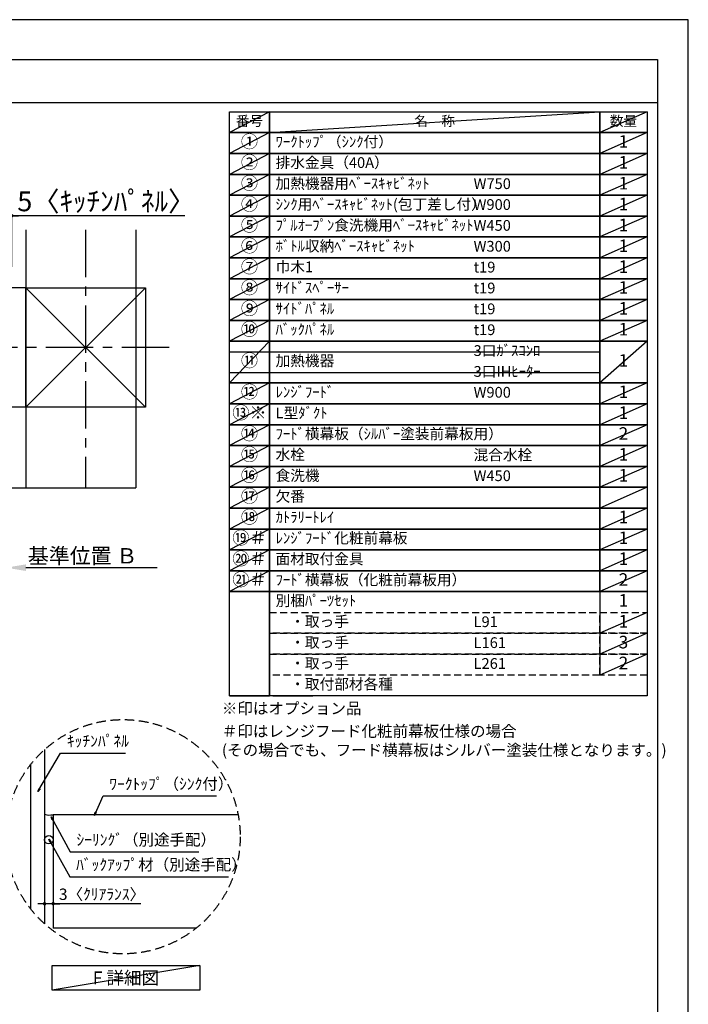
# Model space of a CAD drawing. Extents: x 27948 to 54421, y -22065 to -13195.
# Drawn here: x 36894 to 40422, y -18420 to -13220 of the extents above; entities that cross this region are included whole.
import ezdxf

# ---------------------------------------------------------------- set-up
doc = ezdxf.new("R2010")
doc.units = 0
doc.header["$LTSCALE"] = 50
doc.header["$MEASUREMENT"] = 0
doc.linetypes.add('CENTER', pattern=[2, 1.25, -0.25, 0.25, -0.25])
doc.linetypes.add('DASHED', pattern=[0.75, 0.5, -0.25])
doc.layers.get('0').update_dxf_attribs({"linetype": 'CONTINUOUS'})
doc.layers.get('DEFPOINTS').update_dxf_attribs({"color": 146, "linetype": 'CONTINUOUS'})
for name, color, linetype in [('110-壁芯', 1, 'CENTER'), ('111-壁仕上', 3, 'CONTINUOUS'), ('112-壁内部', 8, 'CONTINUOUS'), ('120-キャビネット（外）', 7, 'CONTINUOUS'), ('150-機器', 8, 'CONTINUOUS'), ('160-文字', 254, 'CONTINUOUS'), ('166-寸法B', 11, 'CONTINUOUS'), ('180-補助', 161, 'CONTINUOUS'), ('190-図面外枠', 5, 'CONTINUOUS')]:
    doc.layers.add(name, color=color, linetype=linetype)
doc.styles.add('KH001', font='txt')
doc.dimstyles.new('KH1xx030', dxfattribs={"dimscale": 30, "dimtxt": 2, "dimasz": 0.6, "dimexe": 0.3, "dimexo": 1.2, "dimgap": 0.5, "dimtad": 3, "dimdec": 1, "dimdsep": 46, "dimlunit": 6, "dimtxsty": 'KH001', "dimblk": 'DOT', "dimcen": 1, "dimdle": 1, "dimclrd": 256, "dimclre": 256, "dimclrt": 256, "dimadec": 0, "dimazin": 0, "dimtfac": 1, "dimtdec": 1, "dimtix": 1, "dimtmove": 2, "dimatfit": 3, "dimldrblk": 'CLOSEDBLANK', "dimfxl": 1, "dimtolj": 1, "dimtzin": 0, "dimlwd": -1, "dimlwe": -1, "dimarcsym": 0})

# ---------------------------------------------------------------- blocks, each defined once
blk = doc.blocks.new('A$C5D946DDC')
at = {"layer": '190-図面外枠'}
for p, q in [((271, 14349.3), (20519, 14349.3)), ((20519, 14349.3), (20519, 350.7))]:
    blk.add_line(p, q, dxfattribs=at)
at = {"layer": 'DEFPOINTS'}
blk.add_lwpolyline([(0, 0), (20790, 0), (20790, 14700), (0, 14700)], close=True, dxfattribs=at)
blk = doc.blocks.new('*D44')
at = {"layer": '166-寸法B', "transparency": 16777216}
for p, q in [((36821.9, -16083.7), (36821.9, -16110.7)), ((36926.9, -16113.7), (37618.5, -16113.7))]:
    blk.add_line(p, q, dxfattribs=at)
blk.add_solid([(36926.9, -16096.2), (36926.9, -16131.2), (36821.9, -16113.7)], dxfattribs=at)
at = {"layer": 'DEFPOINTS', "color": 0, "transparency": 16777216}
for p in [(36821.9, -16113.7), (37609.5, -16113.7), (37609.5, -16201.3)]:
    blk.add_point(p, dxfattribs=at)
at = {"layer": '166-寸法B', "transparency": 16777216, "insert": (37225.5, -16051.2), "char_height": 81, "attachment_point": 5, "style": 'KH001'}
blk.add_mtext('\\A1;基準位置 Ｂ', dxfattribs=at)
blk = doc.blocks.new('_ClosedBlank')
at = {"color": 0, "linetype": 'ByBlock', "lineweight": -2}
for p, q in [((-1, 0.167), (0, 0)), ((-1, 0.167), (-1, -0.167)), ((0, 0), (-1, -0.167))]:
    blk.add_line(p, q, dxfattribs=at)
blk = doc.blocks.new('_None')
blk = doc.blocks.new('_Dot')
at = {"color": 0, "linetype": 'ByBlock', "lineweight": -2}
blk.add_line((-0.5, 0), (-1, 0), dxfattribs=at)
at = {"color": 0, "linetype": 'ByBlock', "const_width": 0.5}
blk.add_lwpolyline([(-0.25, 0, 1), (0.25, 0, 1)], format="xyb", close=True, dxfattribs=at)
blk = doc.blocks.new('*D47')
at = {"layer": '166-寸法B', "transparency": 16777216}
for p, q in [((36821.9, -14525.2), (36821.9, -14246.5)), ((36851.9, -14525.2), (36851.9, -14246.5)), ((36803.9, -14255.5), (36785.9, -14255.5)), ((36851.9, -14255.5), (36821.9, -14255.5)), ((36851.9, -14255.5), (36821.9, -14255.5)), ((37765.2, -14255.5), (36851.9, -14255.5)), ((36869.9, -14255.5), (36887.9, -14255.5))]:
    blk.add_line(p, q, dxfattribs=at)
at = {"layer": 'DEFPOINTS', "color": 0, "transparency": 16777216}
for p in [(36821.9, -14255.5), (36821.9, -14561.2), (36851.9, -14561.2)]:
    blk.add_point(p, dxfattribs=at)
at = {"layer": '166-寸法B', "transparency": 16777216, "xscale": 18, "yscale": 18, "zscale": 18}
blk.add_blockref('_Dot', (36821.9, -14255.5), dxfattribs=at)
at = {"layer": '166-寸法B', "transparency": 16777216, "xscale": 18, "yscale": 18, "zscale": 18, "rotation": 180}
blk.add_blockref('_Dot', (36851.9, -14255.5), dxfattribs=at)
at = {"layer": '166-寸法B', "transparency": 16777216, "insert": (37350.5, -14179.2), "char_height": 105, "attachment_point": 5, "style": 'KH001'}
blk.add_mtext('\\A1;5〈ｷｯﾁﾝﾊﾟﾈﾙ〉', dxfattribs=at)
blk = doc.blocks.new('*D108')
at = {"layer": '166-寸法B', "transparency": 16777216}
for p, q in [((37025.3, -17698.8), (37025.3, -17897.4)), ((37070.3, -17708.8), (37070.3, -17897.4)), ((37007.3, -17888.4), (36989.3, -17888.4)), ((37070.3, -17888.4), (37025.3, -17888.4)), ((37070.3, -17888.4), (37025.3, -17888.4)), ((37532.7, -17888.4), (37070.3, -17888.4)), ((37088.3, -17888.4), (37106.3, -17888.4))]:
    blk.add_line(p, q, dxfattribs=at)
at = {"layer": 'DEFPOINTS', "color": 0, "transparency": 16777216}
for p in [(37025.3, -17662.8), (37070.3, -17672.8), (37025.3, -17888.4)]:
    blk.add_point(p, dxfattribs=at)
at = {"layer": '166-寸法B', "transparency": 16777216, "xscale": 18, "yscale": 18, "zscale": 18}
blk.add_blockref('_Dot', (37025.3, -17888.4), dxfattribs=at)
at = {"layer": '166-寸法B', "transparency": 16777216, "xscale": 18, "yscale": 18, "zscale": 18, "rotation": 180}
blk.add_blockref('_Dot', (37070.3, -17888.4), dxfattribs=at)
at = {"layer": '166-寸法B', "transparency": 16777216, "insert": (37328.2, -17838.4), "char_height": 60, "attachment_point": 5, "style": 'KH001'}
blk.add_mtext('\\A1;3〈ｸﾘｱﾗﾝｽ〉', dxfattribs=at)

msp = doc.modelspace()

# ---------------------------------------------------------------- linework, layer by layer
at = {"layer": '110-壁芯', "color": 13, "linetype": 'CENTER', "ltscale": 4}
for p, q in [((37241.86, -14329.06), (37241.86, -15692.51)), ((37682.2, -14951.16), (35813.04, -14951.16))]:
    msp.add_line(p, q, dxfattribs=at)
at = {"layer": '111-壁仕上', "color": 71, "ltscale": 2}
msp.add_circle((37047.75, -17550.46), 22.5, dxfattribs=at)
at = {"layer": '112-壁内部', "color": 161}
for p, q in [((36926.86, -14329.06), (36926.86, -15692.51)), ((36926.86, -14636.16), (35753.24, -14636.16)), ((37556.86, -14636.16), (36926.86, -15266.16)), ((36926.86, -14636.16), (37556.86, -15266.16)), ((36926.86, -15266.16), (35982.54, -15266.16))]:
    msp.add_line(p, q, dxfattribs=at)
msp.add_lwpolyline([(37556.86, -15266.16), (36926.86, -15266.16), (36926.86, -14636.16), (37556.86, -14636.16)], close=True, dxfattribs=at)
at = {"layer": '120-キャビネット（外）'}
for p, q in [((37025.25, -17074.59), (37025.25, -17994.61)), ((37070.25, -17418.22), (37070.25, -18018.22)), ((38046.21, -17418.22), (37070.25, -17418.22)), ((37824.34, -18018.22), (37070.25, -18018.22))]:
    msp.add_line(p, q, dxfattribs=at)
at = {"layer": '150-機器'}
msp.add_arc((37051.81, -17330.8), 89.34, 252.70623, 281.91244, dxfattribs=at)
at = {"layer": '160-文字', "color": 6}
msp.add_line((39954.73, -16240.12), (39954.73, -16680.76), dxfattribs=at)
for points in [[(38000.68, -13706.44), (38211.87, -13706.44), (38211.87, -13816.6), (38000.68, -13816.6)], [(38211.87, -13706.44), (39954.73, -13706.44), (39954.73, -13816.6), (38211.87, -13816.6)], [(39954.73, -13706.44), (40204.73, -13706.44), (40204.73, -13816.6), (39954.73, -13816.6)], [(38000.68, -13816.6), (38211.87, -13816.6), (38211.87, -13926.76), (38000.68, -13926.76)], [(38211.87, -13816.6), (39954.73, -13816.6), (39954.73, -13926.76), (38211.87, -13926.76)], [(39954.73, -13816.6), (40204.73, -13816.6), (40204.73, -13926.76), (39954.73, -13926.76)], [(38000.68, -13926.76), (38211.87, -13926.76), (38211.87, -14036.92), (38000.68, -14036.92)], [(38211.87, -13926.76), (39954.73, -13926.76), (39954.73, -14036.92), (38211.87, -14036.92)], [(39954.73, -13926.76), (40204.73, -13926.76), (40204.73, -14036.92), (39954.73, -14036.92)], [(38000.68, -14036.92), (38211.87, -14036.92), (38211.87, -14147.08), (38000.68, -14147.08)], [(38211.87, -14036.92), (39954.73, -14036.92), (39954.73, -14147.08), (38211.87, -14147.08)], [(39954.73, -14036.92), (40204.73, -14036.92), (40204.73, -14147.08), (39954.73, -14147.08)], [(38000.68, -14147.08), (38211.87, -14147.08), (38211.87, -14257.24), (38000.68, -14257.24)], [(38211.87, -14147.08), (39954.73, -14147.08), (39954.73, -14257.24), (38211.87, -14257.24)], [(39954.73, -14147.08), (40204.73, -14147.08), (40204.73, -14257.24), (39954.73, -14257.24)], [(38000.68, -14257.24), (38211.87, -14257.24), (38211.87, -14367.4), (38000.68, -14367.4)], [(38211.87, -14257.24), (39954.73, -14257.24), (39954.73, -14367.4), (38211.87, -14367.4)], [(39954.73, -14257.24), (40204.73, -14257.24), (40204.73, -14367.4), (39954.73, -14367.4)], [(38000.68, -14367.4), (38211.87, -14367.4), (38211.87, -14477.56), (38000.68, -14477.56)], [(38211.87, -14367.4), (39954.73, -14367.4), (39954.73, -14477.56), (38211.87, -14477.56)], [(39954.73, -14367.4), (40204.73, -14367.4), (40204.73, -14477.56), (39954.73, -14477.56)], [(38000.68, -14477.56), (38211.87, -14477.56), (38211.87, -14587.72), (38000.68, -14587.72)], [(38211.87, -14477.56), (39954.73, -14477.56), (39954.73, -14587.72), (38211.87, -14587.72)], [(39954.73, -14477.56), (40204.73, -14477.56), (40204.73, -14587.72), (39954.73, -14587.72)], [(38000.68, -14587.72), (38211.87, -14587.72), (38211.87, -14697.88), (38000.68, -14697.88)], [(38211.87, -14587.72), (39954.73, -14587.72), (39954.73, -14697.88), (38211.87, -14697.88)], [(39954.73, -14587.72), (40204.73, -14587.72), (40204.73, -14697.88), (39954.73, -14697.88)], [(38000.68, -14697.88), (38211.87, -14697.88), (38211.87, -14808.04), (38000.68, -14808.04)], [(38211.87, -14697.88), (39954.73, -14697.88), (39954.73, -14808.04), (38211.87, -14808.04)], [(39954.73, -14697.88), (40204.73, -14697.88), (40204.73, -14808.04), (39954.73, -14808.04)], [(38000.68, -14808.04), (38211.87, -14808.04), (38211.87, -14918.2), (38000.68, -14918.2)], [(38211.87, -14808.04), (39954.73, -14808.04), (39954.73, -14918.2), (38211.87, -14918.2)], [(39954.73, -14808.04), (40204.73, -14808.04), (40204.73, -14918.2), (39954.73, -14918.2)], [(38000.68, -14918.2), (38211.87, -14918.2), (38211.87, -15138.52), (38000.68, -15138.52)], [(38211.87, -14918.2), (39954.73, -14918.2), (39954.73, -15138.52), (38211.87, -15138.52)], [(39954.73, -14918.2), (40204.73, -14918.2), (40204.73, -15138.52), (39954.73, -15138.52)], [(38000.68, -15138.52), (38211.87, -15138.52), (38211.87, -15248.68), (38000.68, -15248.68)], [(38211.87, -15138.52), (39954.73, -15138.52), (39954.73, -15248.68), (38211.87, -15248.68)], [(39954.73, -15138.52), (40204.73, -15138.52), (40204.73, -15248.68), (39954.73, -15248.68)], [(38000.68, -15248.68), (38211.87, -15248.68), (38211.87, -15358.84), (38000.68, -15358.84)], [(38211.87, -15248.68), (39954.73, -15248.68), (39954.73, -15358.84), (38211.87, -15358.84)], [(39954.73, -15248.68), (40204.73, -15248.68), (40204.73, -15358.84), (39954.73, -15358.84)], [(38000.68, -15358.84), (38211.87, -15358.84), (38211.87, -15469), (38000.68, -15469)], [(38211.87, -15358.84), (39954.73, -15358.84), (39954.73, -15469), (38211.87, -15469)], [(39954.73, -15358.84), (40204.73, -15358.84), (40204.73, -15469), (39954.73, -15469)], [(38000.68, -15469), (38211.87, -15469), (38211.87, -15579.16), (38000.68, -15579.16)], [(38211.87, -15469), (39954.73, -15469), (39954.73, -15579.16), (38211.87, -15579.16)], [(39954.73, -15469), (40204.73, -15469), (40204.73, -15579.16), (39954.73, -15579.16)], [(38000.68, -15579.16), (38211.87, -15579.16), (38211.87, -15689.32), (38000.68, -15689.32)], [(38211.87, -15579.16), (39954.73, -15579.16), (39954.73, -15689.32), (38211.87, -15689.32)], [(39954.73, -15579.16), (40204.73, -15579.16), (40204.73, -15689.32), (39954.73, -15689.32)], [(38000.68, -15689.32), (38211.87, -15689.32), (38211.87, -15799.48), (38000.68, -15799.48)], [(38211.87, -15689.32), (39954.73, -15689.32), (39954.73, -15799.48), (38211.87, -15799.48)], [(39954.73, -15689.32), (40204.73, -15689.32), (40204.73, -15799.48), (39954.73, -15799.48)], [(38000.68, -15799.48), (38211.87, -15799.48), (38211.87, -15909.64), (38000.68, -15909.64)], [(38211.87, -15799.48), (39954.73, -15799.48), (39954.73, -15909.64), (38211.87, -15909.64)], [(39954.73, -15799.48), (40204.73, -15799.48), (40204.73, -15909.64), (39954.73, -15909.64)], [(38000.68, -15909.64), (38211.87, -15909.64), (38211.87, -16019.8), (38000.68, -16019.8)], [(38211.87, -15909.64), (39954.73, -15909.64), (39954.73, -16019.8), (38211.87, -16019.8)], [(39954.73, -15909.64), (40204.73, -15909.64), (40204.73, -16019.8), (39954.73, -16019.8)], [(38000.68, -16019.8), (38211.87, -16019.8), (38211.87, -16129.96), (38000.68, -16129.96)], [(38211.87, -16019.8), (39954.73, -16019.8), (39954.73, -16129.96), (38211.87, -16129.96)], [(39954.73, -16019.8), (40204.73, -16019.8), (40204.73, -16129.96), (39954.73, -16129.96)], [(38000.68, -16129.96), (38211.87, -16129.96), (38211.87, -16240.12), (38000.68, -16240.12)], [(38211.87, -16129.96), (39954.73, -16129.96), (39954.73, -16240.12), (38211.87, -16240.12)], [(39954.73, -16129.96), (40204.73, -16129.96), (40204.73, -16240.12), (39954.73, -16240.12)], [(38000.68, -16240.12), (38211.87, -16240.12), (38211.87, -16790.92), (38000.68, -16790.92)], [(38211.87, -16240.12), (40204.73, -16240.12), (40204.73, -16790.92), (38211.87, -16790.92)], [(38000.68, -16790.92), (38211.87, -16790.92), (38211.87, -16790.92), (38000.68, -16790.92)], [(38228.77, -16790.92), (38439.95, -16790.92), (38439.95, -16790.92), (38228.77, -16790.92)]]:
    msp.add_lwpolyline(points, close=True, dxfattribs=at)
at = {"layer": '160-文字', "linetype": 'DASHED', "ltscale": 1.5}
for points in [[(38211.87, -16350.28), (39954.73, -16350.28), (39954.73, -16460.44), (38211.87, -16460.44)], [(39954.73, -16350.28), (40204.73, -16350.28), (40204.73, -16460.44), (39954.73, -16460.44)], [(38211.87, -16460.44), (39954.73, -16460.44), (39954.73, -16570.6), (38211.87, -16570.6)], [(39954.73, -16460.44), (40204.73, -16460.44), (40204.73, -16570.6), (39954.73, -16570.6)], [(38211.87, -16570.6), (39954.73, -16570.6), (39954.73, -16680.76), (38211.87, -16680.76)], [(39954.73, -16570.6), (40204.73, -16570.6), (40204.73, -16680.76), (39954.73, -16680.76)]]:
    msp.add_lwpolyline(points, close=True, dxfattribs=at)
at = {"layer": '160-文字'}
msp.add_lwpolyline([(37065.3, -18215.03), (37843.67, -18215.03), (37843.67, -18345.46), (37065.3, -18345.46)], close=True, dxfattribs=at)
at = {"layer": '160-文字', "linetype": 'DASHED', "ltscale": 2}
msp.add_circle((37438.74, -17534.6), 618.53, dxfattribs=at)
at = {"layer": '180-補助'}
msp.add_line((36950.25, -17155.18), (36950.25, -17914.02), dxfattribs=at)
at = {"layer": '190-図面外枠'}
msp.add_lwpolyline([(28110.56, -13656.44), (40259.38, -13656.44)], dxfattribs=at)
at = {"layer": 'DEFPOINTS'}
for p, q in [((38211.87, -13706.44), (38000.68, -13816.6)), ((38211.87, -13816.6), (39954.73, -13706.44)), ((40204.73, -13706.44), (39954.73, -13816.6)), ((38000.68, -13816.6), (39954.73, -13816.6)), ((38211.87, -13816.6), (38000.68, -13926.76)), ((40204.73, -13816.6), (39954.73, -13926.76)), ((38211.87, -13926.76), (38000.68, -14036.92)), ((40204.73, -13926.76), (39954.73, -14036.92)), ((38211.87, -14036.92), (38000.68, -14147.08)), ((40204.73, -14036.92), (39954.73, -14147.08)), ((38211.87, -14147.08), (38000.68, -14257.24)), ((40204.73, -14147.08), (39954.73, -14257.24)), ((38211.87, -14257.24), (38000.68, -14367.4)), ((40204.73, -14257.24), (39954.73, -14367.4)), ((37507.28, -14329.06), (37507.28, -15692.51)), ((38211.87, -14367.4), (38000.68, -14477.56)), ((40204.73, -14367.4), (39954.73, -14477.56)), ((38211.87, -14477.56), (38000.68, -14587.72)), ((40204.73, -14477.56), (39954.73, -14587.72)), ((38211.87, -14587.72), (38000.68, -14697.88)), ((40204.73, -14587.72), (39954.73, -14697.88)), ((38211.87, -14697.88), (38000.68, -14808.04)), ((40204.73, -14697.88), (39954.73, -14808.04)), ((38211.87, -14808.04), (38000.68, -14918.2)), ((40204.73, -14808.04), (39954.73, -14918.2)), ((38211.87, -14918.2), (38000.68, -15138.52)), ((40204.73, -14918.2), (39954.73, -15138.52)), ((38000.68, -14973.28), (39954.73, -14973.28)), ((38000.68, -15083.44), (39954.73, -15083.44)), ((38211.87, -15138.52), (38000.68, -15248.68)), ((40204.73, -15138.52), (39954.73, -15248.68)), ((38211.87, -15248.68), (38000.68, -15358.84)), ((40204.73, -15248.68), (39954.73, -15358.84)), ((38211.87, -15358.84), (38000.68, -15469)), ((40204.73, -15358.84), (39954.73, -15469)), ((38211.87, -15469), (38000.68, -15579.16)), ((40204.73, -15469), (39954.73, -15579.16)), ((38211.87, -15579.16), (38000.68, -15689.32)), ((40204.73, -15579.16), (39954.73, -15689.32)), ((36803.86, -15692.51), (37507.28, -15692.51)), ((36803.86, -15692.51), (37507.28, -15692.51)), ((38211.87, -15689.32), (38000.68, -15799.48)), ((40204.73, -15689.32), (39954.73, -15799.48)), ((38211.87, -15799.48), (38000.68, -15909.64)), ((40204.73, -15799.48), (39954.73, -15909.64)), ((38211.87, -15909.64), (38000.68, -16019.8)), ((40204.73, -15909.64), (39954.73, -16019.8)), ((38211.87, -16019.8), (38000.68, -16129.96)), ((40204.73, -16019.8), (39954.73, -16129.96)), ((38211.87, -16129.96), (38000.68, -16240.12)), ((40204.73, -16129.96), (39954.73, -16240.12)), ((40204.73, -16350.28), (39954.73, -16460.44)), ((40204.73, -16460.44), (39954.73, -16570.6)), ((40204.73, -16570.6), (39954.73, -16680.76)), ((37843.67, -18215.03), (37065.3, -18345.46))]:
    msp.add_line(p, q, dxfattribs=at)

# ---------------------------------------------------------------- block references
at = {"layer": '190-図面外枠', "xscale": 0.6000000000058208, "yscale": 0.6000000000058208, "zscale": 0.6000000000058208}
msp.add_blockref('A$C5D946DDC', (27947.97, -22040), dxfattribs=at)

# ---------------------------------------------------------------- texts
at = {"layer": '160-文字', "style": 'KH001'}
for s, insert, char_height, attachment_point in [('番号', (38106.27, -13761.52), 52.65, 5), ('名\u3000称', (39083.3, -13761.52), 52.65, 5), ('数量', (40079.73, -13761.52), 52.65, 5), ('①', (38106.27, -13871.68), 66.42, 5), ('ﾜｰｸﾄｯﾌﾟ（ｼﾝｸ付）', (38244.27, -13871.68), 56.7, 4), ('1', (40079.73, -13871.68), 66.42, 5), ('②', (38106.27, -13981.84), 66.42, 5), ('排水金具（40A）', (38244.27, -13981.84), 56.7, 4), ('1', (40079.73, -13981.84), 66.42, 5), ('③', (38106.27, -14092), 66.42, 5), ('加熱機器用ﾍﾞｰｽｷｬﾋﾞﾈｯﾄ', (38244.27, -14092), 56.7, 4), ('W750', (39288.98, -14093.44), 56.7, 4), ('1', (40079.73, -14092), 66.42, 5), ('④', (38106.27, -14202.16), 66.42, 5), ('ｼﾝｸ用ﾍﾞｰｽｷｬﾋﾞﾈｯﾄ(包丁差し付）', (38244.27, -14202.16), 56.7, 4), ('W900', (39288.98, -14203.6), 56.7, 4), ('1', (40079.73, -14202.16), 66.42, 5), ('⑤', (38106.27, -14312.32), 66.42, 5), ('ﾌﾟﾙｵｰﾌﾟﾝ食洗機用ﾍﾞｰｽｷｬﾋﾞﾈｯﾄ', (38244.27, -14312.32), 56.7, 4), ('W450', (39288.98, -14313.76), 56.7, 4), ('1', (40079.73, -14312.32), 66.42, 5), ('⑥', (38106.27, -14422.48), 66.42, 5), ('ﾎﾞﾄﾙ収納ﾍﾞｰｽｷｬﾋﾞﾈｯﾄ', (38244.27, -14422.48), 56.7, 4), ('W300', (39288.98, -14423.92), 56.7, 4), ('1', (40079.73, -14422.48), 66.42, 5), ('⑦', (38106.27, -14532.64), 66.42, 5), ('巾木1', (38244.27, -14532.64), 56.7, 4), ('t19', (39288.98, -14534.08), 56.7, 4), ('1', (40079.73, -14532.64), 66.42, 5), ('⑧', (38106.27, -14642.8), 66.42, 5), ('ｻｲﾄﾞｽﾍﾟｰｻｰ', (38244.27, -14642.8), 56.7, 4), ('t19', (39288.98, -14644.24), 56.7, 4), ('1', (40079.73, -14642.8), 66.42, 5), ('⑨', (38106.27, -14752.96), 66.42, 5), ('ｻｲﾄﾞﾊﾟﾈﾙ', (38244.27, -14752.96), 56.7, 4), ('1', (40079.73, -14752.96), 66.42, 5), ('t19', (39288.98, -14754.4), 56.7, 4), ('⑩', (38106.27, -14863.12), 66.42, 5), ('ﾊﾞｯｸﾊﾟﾈﾙ', (38244.27, -14863.12), 56.7, 4), ('t19', (39288.98, -14864.56), 56.7, 4), ('1', (40079.73, -14863.12), 66.42, 5), ('3口ｶﾞｽｺﾝﾛ', (39288.98, -14974.72), 56.7, 4), ('⑪', (38106.27, -15028.36), 66.42, 5), ('加熱機器', (38244.27, -15028.36), 56.7, 4), ('1', (40079.73, -15028.36), 66.42, 5), ('3口IHﾋｰﾀｰ', (39288.98, -15084.88), 56.7, 4), ('⑫', (38106.27, -15193.6), 66.42, 5), ('ﾚﾝｼﾞﾌｰﾄﾞ', (38244.27, -15193.6), 56.7, 4), ('W900', (39288.98, -15195.04), 56.7, 4), ('1', (40079.73, -15193.6), 66.42, 5), ('{⑬※}', (38106.27, -15303.76), 66.42, 5), ('{L型ﾀﾞｸﾄ}', (38244.27, -15303.76), 56.7, 4), ('{1}', (40079.73, -15303.76), 66.42, 5), ('⑭', (38106.27, -15413.92), 66.42, 5), ('{ﾌｰﾄﾞ横幕板（ｼﾙﾊﾞｰ塗装前幕板用）}', (38244.27, -15413.92), 56.7, 4), ('2', (40079.73, -15413.92), 66.42, 5), ('⑮', (38106.27, -15524.08), 66.42, 5), ('水栓', (38244.27, -15524.08), 56.7, 4), ('混合水栓', (39288.98, -15525.52), 56.7, 4), ('1', (40079.73, -15524.08), 66.42, 5), ('⑯', (38106.27, -15634.24), 66.42, 5), ('食洗機', (38244.27, -15634.24), 56.7, 4), ('1', (40079.73, -15634.24), 66.42, 5), ('W450', (39288.98, -15635.68), 56.7, 4), ('⑰', (38106.27, -15744.4), 66.42, 5), ('欠番', (38244.27, -15744.4), 56.7, 4), ('⑱', (38106.27, -15854.56), 66.42, 5), ('ｶﾄﾗﾘｰﾄﾚｲ', (38244.27, -15854.56), 56.7, 4), ('1', (40079.73, -15854.56), 66.42, 5), ('⑲＃', (38106.27, -15964.72), 66.42, 5), ('{ﾚﾝｼﾞﾌｰﾄﾞ化粧前幕板}', (38244.27, -15964.72), 56.7, 4), ('1', (40079.73, -15964.72), 66.42, 5), ('⑳＃', (38106.27, -16074.88), 66.42, 5), ('{面材取付金具}', (38244.27, -16074.88), 56.7, 4), ('1', (40079.73, -16074.88), 66.42, 5), ('㉑＃', (38106.27, -16185.04), 66.42, 5), ('{ﾌｰﾄﾞ横幕板（化粧前幕板用）}', (38244.27, -16185.04), 56.7, 4), ('2', (40079.73, -16185.04), 66.42, 5), ('別梱ﾊﾟｰﾂｾｯﾄ', (38244.27, -16295.2), 56.7, 4), ('1', (40079.73, -16295.2), 66.42, 5), ('\u3000・取っ手', (38244.27, -16405.36), 56.7, 4), ('L91', (39288.98, -16406.8), 56.7, 4), ('1', (40079.73, -16405.36), 66.42, 5), ('\u3000・取っ手', (38244.27, -16515.52), 56.7, 4), ('L161', (39288.98, -16516.96), 56.7, 4), ('3', (40079.73, -16515.52), 66.42, 5), ('\u3000・取っ手', (38244.27, -16625.68), 56.7, 4), ('2', (40079.73, -16625.68), 66.42, 5), ('L261', (39288.98, -16627.12), 56.7, 4), ('\u3000・取付部材各種', (38244.27, -16735.84), 56.7, 4), ('※印はオプション品', (37960.68, -16905.53), 60, 7), ('＃印はレンジフード化粧前幕板仕様の場合\\P (その場合でも、フード横幕板はシルバー塗装仕様となります。)', (37960.68, -17125.85), 60, 7), ('ｷｯﾁﾝﾊﾟﾈﾙ', (37142.81, -17077.92), 60, 7), ('ﾜｰｸﾄｯﾌﾟ（ｼﾝｸ付）', (37366.45, -17304.47), 60, 7), ('ｼｰﾘﾝｸﾞ（別途手配）', (37193.28, -17599.29), 60, 7), ('ﾊﾞｯｸｱｯﾌﾟ材（別途手配）', (37191.46, -17730.91), 60, 7), ('{\\fArial|b0|i0|c0|p32;F} 詳細図', (37454.49, -18280.25), 68, 5)]:
    msp.add_mtext(s, dxfattribs=dict(at, insert=insert, char_height=char_height, attachment_point=attachment_point))

# ---------------------------------------------------------------- dimensions: what is measured, and where the dimension line sits
at = {"layer": '166-寸法B'}
dim = msp.add_linear_dim(base=(36821.86, -14255.53), p1=(36851.86, -14561.16), p2=(36821.86, -14561.16), dimstyle='KH1xx030', override={"dimtxt": 3.5, "dimlfac": 0.166667, "dimpost": '<>〈ｷｯﾁﾝﾊﾟﾈﾙ〉', "dimtmove": 1}, dxfattribs=at)
dim.commit()
dim.dimension.update_dxf_attribs({"geometry": '*D47', "text_midpoint": (37350.48, -14286.5), "dimtype": 128})
dim = msp.add_linear_dim(base=(37609.5, -16113.72), p1=(36821.86, -16113.72), p2=(37609.5, -16201.33), angle=180, text='基準位置 Ｂ', dimstyle='KH1xx030', override={"dimtxt": 2.7, "dimasz": 3.5, "dimexe": 0.1, "dimexo": 1, "dimblk2": 'None', "dimsah": 1, "dimdle": 0.3, "dimse2": 1}, dxfattribs=at)
dim.commit()
dim.dimension.update_dxf_attribs({"geometry": '*D44', "text_midpoint": (37225.5, -16051.23), "dimtype": 128})
dim = msp.add_linear_dim(base=(37025.25, -17888.41), p1=(37070.25, -17672.77), p2=(37025.25, -17662.78), angle=180, dimstyle='KH1xx030', override={"dimlfac": 0.066667, "dimpost": '<>〈ｸﾘｱﾗﾝｽ〉', "dimtmove": 1}, dxfattribs=at)
dim.commit()
dim.dimension.update_dxf_attribs({"geometry": '*D108', "text_midpoint": (37328.21, -17899.83), "dimtype": 128})

# ---------------------------------------------------------------- leaders
at = {"layer": '160-文字', "annotation_type": 0, "has_hookline": 1, "hookline_direction": 0}
for points, text_width in [([(36989.81, -17296.2), (37109.81, -17092.92), (37127.81, -17092.92)], 309.75), ([(37287.88, -17422.84), (37333.45, -17319.47), (37351.45, -17319.47)], 565.89), ([(37059.85, -17429.04), (37160.28, -17614.29), (37178.28, -17614.29)], 645.99), ([(37048.12, -17547.89), (37158.46, -17745.91), (37176.46, -17745.91)], 803.76)]:
    msp.add_leader(points, dimstyle='KH1xx030', override={"dimgap": 0.5, "dimtad": 1}, dxfattribs=dict(at, text_width=text_width))

doc.saveas('drawing.dxf')
